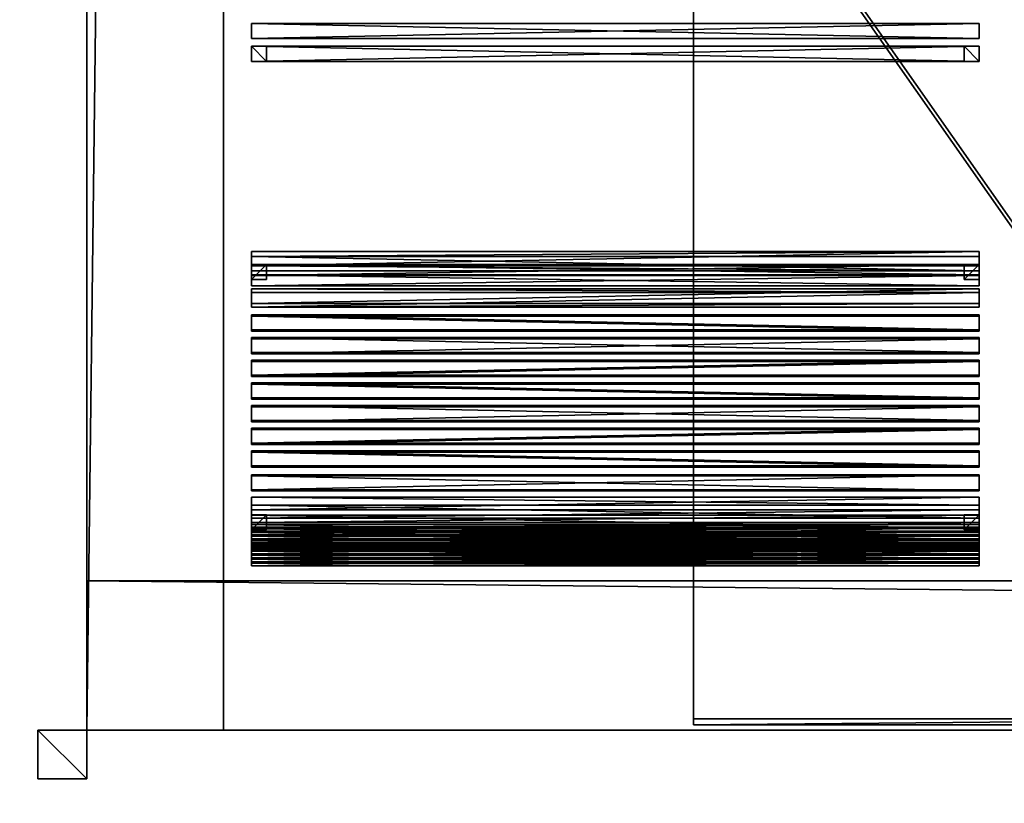
# Model space of a CAD drawing. Units: inches. Extents: x -1648 to 1578, y -3227 to -900.
# Drawn here: x 318 to 383, y -1716 to -1664 of the extents above; entities that cross this region are included whole.
import ezdxf

# ---------------------------------------------------------------- set-up
doc = ezdxf.new("R2010")
doc.units = ezdxf.units.IN
doc.header["$MEASUREMENT"] = 0
doc.layers.add('Default', color=7, linetype='Continuous')

msp = doc.modelspace()

# ---------------------------------------------------------------- linework, layer by layer
at = {"layer": 'Default'}
for points in [[(263.443029, -900.620478, 192.094488), (263.443029, -1770.856699, 192.094488), (1341.553265, -1770.856699, 192.094488)], [(1341.553265, -1770.856699, 192.094488), (1341.553265, -900.620478, 192.094488), (263.443029, -900.620478, 192.094488)], [(1341.553265, -1770.856699, 196.031496), (263.443029, -1770.856699, 196.031496), (263.443029, -900.620478, 196.031496)], [(263.443029, -900.620478, 196.031496), (1341.553265, -900.620478, 196.031496), (1341.553265, -1770.856699, 196.031496)], [(322.498147, -1372.856755, 88), (322.498147, -970.462998, 192.094488), (322.498147, -1710.856699, 192.094488)], [(331.498147, -970.462998), (322.498147, -970.462998), (322.498147, -1710.856699)], [(322.498147, -1710.856699), (331.498147, -1710.856699), (331.498147, -970.462998)], [(322.498147, -1710.856699, 192.094488), (322.498147, -970.462998, 192.094488), (331.498147, -970.462998, 192.094488)], [(331.498147, -970.462998, 192.094488), (331.498147, -1710.856699, 192.094488), (322.498147, -1710.856699, 192.094488)], [(331.498147, -1710.856699, 192.094488), (331.498147, -970.462998, 192.094488), (331.498147, -1372.856755, 88)], [(263.443029, -1770.856699, 192.094488), (1341.553265, -1770.856699, 192.094488), (1341.553265, -1335.83183, 303.244449)], [(263.443029, -1770.856699, 192.094488), (1341.553265, -1335.83183, 303.244449), (263.443029, -1335.83183, 303.244449)], [(1341.553265, -1771.941885, 195.878983), (263.443029, -1771.941885, 195.878983), (263.443029, -1336.917016, 307.028944)], [(263.443029, -1336.917016, 307.028944), (1341.553265, -1336.917016, 307.028944), (1341.553265, -1771.941885, 195.878983)], [(322.498147, -1468.856755, 88), (322.498147, -1372.856755, 88), (322.498147, -1710.856699, 192.094488)], [(331.498147, -1710.856699, 192.094488), (331.498147, -1372.856755, 88), (331.498147, -1468.856755, 88)], [(322.498147, -1468.856755, 88), (322.498147, -1710.856699, 192.094488), (322.498147, -1710.856699)], [(322.498147, -1468.856755, 88), (322.498147, -1710.856699), (322.498147, -1534.856755)], [(331.498147, -1606.856755, 84), (331.498147, -1710.856699, 192.094488), (331.498147, -1468.856755, 88)], [(331.498147, -1606.856755), (331.498147, -1710.856699), (331.498147, -1710.856699, 192.094488)], [(331.498147, -1606.856755), (331.498147, -1606.856755), (331.498147, -1710.856699, 192.094488)], [(331.498147, -1606.856755, 84), (331.498147, -1606.856755), (331.498147, -1710.856699, 192.094488)], [(362.498147, -1647.327918, 233.116851), (362.498147, -1710.113097, 216.293613), (406.498147, -1710.113097, 216.293613)], [(406.498147, -1710.113097, 216.293613), (406.498147, -1647.327918, 233.116851), (362.498147, -1647.327918, 233.116851)], [(362.498147, -1710.113097, 216.293613), (362.498147, -1647.327918, 233.116851), (362.498147, -1647.716147, 234.56574)], [(406.498147, -1710.501325, 217.742502), (362.498147, -1710.501325, 217.742502), (362.498147, -1647.716147, 234.56574)], [(362.498147, -1647.716147, 234.56574), (406.498147, -1647.716147, 234.56574), (406.498147, -1710.501325, 217.742502)], [(362.498147, -1647.716147, 234.56574), (362.498147, -1710.501325, 217.742502), (362.498147, -1710.113097, 216.293613)], [(333.340667, -1664.264179, 25.739901), (333.340667, -1664.264179, 26.739901), (333.340667, -1665.264179, 26.739901)], [(333.340667, -1664.264179, 25.739901), (333.340667, -1665.264179, 26.739901), (333.340667, -1665.264179, 25.739901)], [(381.340667, -1665.264179, 25.739901), (381.340667, -1664.264179, 25.739901), (333.340667, -1664.264179, 25.739901)], [(333.340667, -1664.264179, 25.739901), (333.340667, -1665.264179, 25.739901), (381.340667, -1665.264179, 25.739901)], [(381.340667, -1664.264179, 26.739901), (381.340667, -1665.264179, 26.739901), (333.340667, -1665.264179, 26.739901)], [(333.340667, -1665.264179, 26.739901), (333.340667, -1664.264179, 26.739901), (381.340667, -1664.264179, 26.739901)], [(381.340667, -1664.264179, 25.739901), (381.340667, -1664.264179, 26.739901), (333.340667, -1664.264179, 26.739901)], [(333.340667, -1664.264179, 26.739901), (333.340667, -1664.264179, 25.739901), (381.340667, -1664.264179, 25.739901)], [(381.340667, -1664.264179, 26.739901), (381.340667, -1664.264179, 25.739901), (381.340667, -1665.264179, 25.739901)], [(381.340667, -1665.264179, 25.739901), (381.340667, -1665.264179, 26.739901), (381.340667, -1664.264179, 26.739901)], [(381.340667, -1665.264179, 26.739901), (381.340667, -1665.264179, 25.739901), (333.340667, -1665.264179, 25.739901)], [(333.340667, -1665.264179, 25.739901), (333.340667, -1665.264179, 26.739901), (381.340667, -1665.264179, 26.739901)], [(333.340667, -1665.764179, 25.739901), (333.340667, -1665.764179, 26.739901), (333.340667, -1666.764179, 26.739901)], [(333.340667, -1665.764179, 25.739901), (333.340667, -1666.764179, 26.739901), (333.340667, -1666.764179, 25.739901)], [(381.340667, -1666.764179, 25.739901), (381.340667, -1665.764179, 25.739901), (333.340667, -1665.764179, 25.739901)], [(333.340667, -1665.764179, 25.739901), (333.340667, -1666.764179, 25.739901), (381.340667, -1666.764179, 25.739901)], [(381.340667, -1665.764179, 26.739901), (381.340667, -1666.764179, 26.739901), (333.340667, -1666.764179, 26.739901)], [(333.340667, -1666.764179, 26.739901), (333.340667, -1665.764179, 26.739901), (381.340667, -1665.764179, 26.739901)], [(381.340667, -1665.764179, 25.739901), (381.340667, -1665.764179, 26.739901), (333.340667, -1665.764179, 26.739901)], [(333.340667, -1665.764179, 26.739901), (333.340667, -1665.764179, 25.739901), (381.340667, -1665.764179, 25.739901)], [(333.340667, -1665.764179), (333.340667, -1666.764179), (334.340667, -1666.764179)], [(334.340667, -1666.764179), (334.340667, -1665.764179), (333.340667, -1665.764179)], [(334.340667, -1666.764179, 25.739901), (333.340667, -1666.764179, 25.739901), (333.340667, -1665.764179, 25.739901)], [(333.340667, -1665.764179, 25.739901), (334.340667, -1665.764179, 25.739901), (334.340667, -1666.764179, 25.739901)], [(333.340667, -1665.764179), (334.340667, -1665.764179), (334.340667, -1665.764179, 25.739901)], [(334.340667, -1665.764179, 25.739901), (333.340667, -1665.764179, 25.739901), (333.340667, -1665.764179)], [(333.340667, -1666.764179), (333.340667, -1665.764179), (333.340667, -1665.764179, 25.739901)], [(333.340667, -1665.764179, 25.739901), (333.340667, -1666.764179, 25.739901), (333.340667, -1666.764179)], [(334.340667, -1665.764179), (334.340667, -1666.764179), (334.340667, -1666.764179, 25.739901)], [(334.340667, -1666.764179, 25.739901), (334.340667, -1665.764179, 25.739901), (334.340667, -1665.764179)], [(380.340667, -1665.764179), (380.340667, -1666.764179), (381.340667, -1666.764179)], [(381.340667, -1666.764179), (381.340667, -1665.764179), (380.340667, -1665.764179)], [(381.340667, -1666.764179, 25.739901), (380.340667, -1666.764179, 25.739901), (380.340667, -1665.764179, 25.739901)], [(380.340667, -1665.764179, 25.739901), (381.340667, -1665.764179, 25.739901), (381.340667, -1666.764179, 25.739901)], [(380.340667, -1665.764179), (381.340667, -1665.764179), (381.340667, -1665.764179, 25.739901)], [(381.340667, -1665.764179, 25.739901), (380.340667, -1665.764179, 25.739901), (380.340667, -1665.764179)], [(380.340667, -1666.764179), (380.340667, -1665.764179), (380.340667, -1665.764179, 25.739901)], [(380.340667, -1665.764179, 25.739901), (380.340667, -1666.764179, 25.739901), (380.340667, -1666.764179)], [(381.340667, -1665.764179, 26.739901), (381.340667, -1665.764179, 25.739901), (381.340667, -1666.764179, 25.739901)], [(381.340667, -1666.764179, 25.739901), (381.340667, -1666.764179, 26.739901), (381.340667, -1665.764179, 26.739901)], [(381.340667, -1665.764179), (381.340667, -1666.764179), (381.340667, -1666.764179, 25.739901)], [(381.340667, -1666.764179, 25.739901), (381.340667, -1665.764179, 25.739901), (381.340667, -1665.764179)], [(381.340667, -1666.764179, 26.739901), (381.340667, -1666.764179, 25.739901), (333.340667, -1666.764179, 25.739901)], [(333.340667, -1666.764179, 25.739901), (333.340667, -1666.764179, 26.739901), (381.340667, -1666.764179, 26.739901)], [(334.340667, -1666.764179), (333.340667, -1666.764179), (333.340667, -1666.764179, 25.739901)], [(333.340667, -1666.764179, 25.739901), (334.340667, -1666.764179, 25.739901), (334.340667, -1666.764179)], [(381.340667, -1666.764179), (380.340667, -1666.764179), (380.340667, -1666.764179, 25.739901)], [(380.340667, -1666.764179, 25.739901), (381.340667, -1666.764179, 25.739901), (381.340667, -1666.764179)], [(333.340667, -1680.246489, 15.739901), (333.340667, -1679.298317, 16.05766), (333.340667, -1679.616077, 17.005831)], [(381.340667, -1679.298317, 16.05766), (333.340667, -1679.298317, 16.05766), (333.340667, -1680.246489, 15.739901)], [(381.340667, -1679.298317, 16.05766), (333.340667, -1680.246489, 15.739901), (381.340667, -1680.246489, 15.739901)], [(381.340667, -1679.298317, 16.05766), (381.340667, -1679.616077, 17.005831), (333.340667, -1679.616077, 17.005831)], [(333.340667, -1679.616077, 17.005831), (333.340667, -1679.298317, 16.05766), (381.340667, -1679.298317, 16.05766)], [(333.340667, -1680.246489, 15.739901), (333.340667, -1679.616077, 17.005831), (333.340667, -1680.564248, 16.688072)], [(381.340667, -1680.564248, 16.688072), (333.340667, -1680.564248, 16.688072), (333.340667, -1679.616077, 17.005831)], [(381.340667, -1680.564248, 16.688072), (333.340667, -1679.616077, 17.005831), (381.340667, -1679.616077, 17.005831)], [(381.340667, -1679.616077, 17.005831), (381.340667, -1679.298317, 16.05766), (381.340667, -1680.246489, 15.739901)], [(381.340667, -1679.616077, 17.005831), (381.340667, -1680.246489, 15.739901), (381.340667, -1680.564248, 16.688072)], [(333.340667, -1681.566682, 17.784911), (333.340667, -1680.832897, 17.10553), (333.340667, -1680.153516, 17.839315)], [(333.340667, -1680.153516, 17.839315), (333.340667, -1680.887301, 18.518696), (333.340667, -1681.566682, 17.784911)], [(381.340667, -1680.832897, 17.10553), (381.340667, -1680.153516, 17.839315), (333.340667, -1680.153516, 17.839315)], [(333.340667, -1680.153516, 17.839315), (333.340667, -1680.832897, 17.10553), (381.340667, -1680.832897, 17.10553)], [(381.340667, -1680.153516, 17.839315), (381.340667, -1680.887301, 18.518696), (333.340667, -1680.887301, 18.518696)], [(333.340667, -1680.887301, 18.518696), (333.340667, -1680.153516, 17.839315), (381.340667, -1680.153516, 17.839315)], [(333.340667, -1681.153516), (334.340667, -1681.153516), (334.340667, -1680.153516)], [(334.340667, -1680.153516), (333.340667, -1680.153516), (333.340667, -1681.153516)], [(333.340667, -1681.153516, 15.739901), (333.340667, -1680.153516, 15.739901), (334.340667, -1680.153516, 15.739901)], [(334.340667, -1680.153516, 15.739901), (334.340667, -1681.153516, 15.739901), (333.340667, -1681.153516, 15.739901)], [(333.340667, -1681.153516), (333.340667, -1680.153516), (333.340667, -1680.153516, 15.739901)], [(333.340667, -1680.153516, 15.739901), (333.340667, -1681.153516, 15.739901), (333.340667, -1681.153516)], [(333.340667, -1680.153516), (334.340667, -1680.153516), (334.340667, -1680.153516, 15.739901)], [(334.340667, -1680.153516, 15.739901), (333.340667, -1680.153516, 15.739901), (333.340667, -1680.153516)], [(381.340667, -1680.564248, 16.688072), (381.340667, -1680.246489, 15.739901), (333.340667, -1680.246489, 15.739901)], [(333.340667, -1680.246489, 15.739901), (333.340667, -1680.564248, 16.688072), (381.340667, -1680.564248, 16.688072)], [(334.340667, -1680.153516), (334.340667, -1681.153516), (334.340667, -1681.153516, 15.739901)], [(334.340667, -1681.153516, 15.739901), (334.340667, -1680.153516, 15.739901), (334.340667, -1680.153516)], [(380.340667, -1681.153516), (381.340667, -1681.153516), (381.340667, -1680.153516)], [(381.340667, -1680.153516), (380.340667, -1680.153516), (380.340667, -1681.153516)], [(380.340667, -1681.153516, 15.739901), (380.340667, -1680.153516, 15.739901), (381.340667, -1680.153516, 15.739901)], [(381.340667, -1680.153516, 15.739901), (381.340667, -1681.153516, 15.739901), (380.340667, -1681.153516, 15.739901)], [(380.340667, -1681.153516), (380.340667, -1680.153516), (380.340667, -1680.153516, 15.739901)], [(380.340667, -1680.153516, 15.739901), (380.340667, -1681.153516, 15.739901), (380.340667, -1681.153516)], [(380.340667, -1680.153516), (381.340667, -1680.153516), (381.340667, -1680.153516, 15.739901)], [(381.340667, -1680.153516, 15.739901), (380.340667, -1680.153516, 15.739901), (380.340667, -1680.153516)], [(381.340667, -1681.566682, 17.784911), (381.340667, -1680.887301, 18.518696), (381.340667, -1680.153516, 17.839315)], [(381.340667, -1680.153516, 17.839315), (381.340667, -1680.832897, 17.10553), (381.340667, -1681.566682, 17.784911)], [(381.340667, -1680.153516), (381.340667, -1681.153516), (381.340667, -1681.153516, 15.739901)], [(381.340667, -1681.153516, 15.739901), (381.340667, -1680.153516, 15.739901), (381.340667, -1680.153516)], [(381.340667, -1681.566682, 17.784911), (381.340667, -1680.832897, 17.10553), (333.340667, -1680.832897, 17.10553)], [(333.340667, -1680.832897, 17.10553), (333.340667, -1681.566682, 17.784911), (381.340667, -1681.566682, 17.784911)], [(381.340667, -1680.887301, 18.518696), (381.340667, -1681.566682, 17.784911), (333.340667, -1681.566682, 17.784911)], [(333.340667, -1681.566682, 17.784911), (333.340667, -1680.887301, 18.518696), (381.340667, -1680.887301, 18.518696)], [(334.340667, -1681.153516), (333.340667, -1681.153516), (333.340667, -1681.153516, 15.739901)], [(333.340667, -1681.153516, 15.739901), (334.340667, -1681.153516, 15.739901), (334.340667, -1681.153516)], [(381.340667, -1681.153516), (380.340667, -1681.153516), (380.340667, -1681.153516, 15.739901)], [(380.340667, -1681.153516, 15.739901), (381.340667, -1681.153516, 15.739901), (381.340667, -1681.153516)], [(333.340667, -1682.002705, 18.022244), (333.340667, -1681.758784, 18.992039), (333.340667, -1682.728578, 19.235961)], [(381.340667, -1682.002705, 18.022244), (381.340667, -1681.758784, 18.992039), (333.340667, -1681.758784, 18.992039)], [(333.340667, -1681.758784, 18.992039), (333.340667, -1682.002705, 18.022244), (381.340667, -1682.002705, 18.022244)], [(381.340667, -1681.758784, 18.992039), (381.340667, -1682.728578, 19.235961), (333.340667, -1682.728578, 19.235961)], [(333.340667, -1682.728578, 19.235961), (333.340667, -1681.758784, 18.992039), (381.340667, -1681.758784, 18.992039)], [(381.340667, -1682.728578, 19.235961), (381.340667, -1681.758784, 18.992039), (381.340667, -1682.002705, 18.022244)], [(333.340667, -1682.002705, 18.022244), (333.340667, -1682.728578, 19.235961), (333.340667, -1682.9725, 18.266166)], [(381.340667, -1682.002705, 18.022244), (333.340667, -1682.002705, 18.022244), (333.340667, -1682.9725, 18.266166)], [(381.340667, -1682.002705, 18.022244), (333.340667, -1682.9725, 18.266166), (381.340667, -1682.9725, 18.266166)], [(381.340667, -1682.728578, 19.235961), (381.340667, -1682.002705, 18.022244), (381.340667, -1682.9725, 18.266166)], [(381.340667, -1682.728578, 19.235961), (381.340667, -1682.9725, 18.266166), (333.340667, -1682.9725, 18.266166)], [(333.340667, -1682.9725, 18.266166), (333.340667, -1682.728578, 19.235961), (381.340667, -1682.728578, 19.235961)], [(333.340667, -1683.472428, 18.264243), (333.340667, -1683.559584, 19.260437), (333.340667, -1684.468623, 18.177087)], [(381.340667, -1684.468623, 18.177087), (381.340667, -1683.472428, 18.264243), (333.340667, -1683.472428, 18.264243)], [(333.340667, -1683.472428, 18.264243), (333.340667, -1684.468623, 18.177087), (381.340667, -1684.468623, 18.177087)], [(381.340667, -1683.472428, 18.264243), (381.340667, -1683.559584, 19.260437), (333.340667, -1683.559584, 19.260437)], [(333.340667, -1683.559584, 19.260437), (333.340667, -1683.472428, 18.264243), (381.340667, -1683.472428, 18.264243)], [(333.340667, -1683.559584, 19.260437), (333.340667, -1684.555778, 19.173282), (333.340667, -1684.468623, 18.177087)], [(381.340667, -1684.555778, 19.173282), (333.340667, -1684.555778, 19.173282), (333.340667, -1683.559584, 19.260437)], [(381.340667, -1684.555778, 19.173282), (333.340667, -1683.559584, 19.260437), (381.340667, -1683.559584, 19.260437)], [(381.340667, -1683.559584, 19.260437), (381.340667, -1683.472428, 18.264243), (381.340667, -1684.468623, 18.177087)], [(381.340667, -1684.468623, 18.177087), (381.340667, -1684.555778, 19.173282), (381.340667, -1683.559584, 19.260437)], [(381.340667, -1684.555778, 19.173282), (381.340667, -1684.468623, 18.177087), (333.340667, -1684.468623, 18.177087)], [(333.340667, -1684.468623, 18.177087), (333.340667, -1684.555778, 19.173282), (381.340667, -1684.555778, 19.173282)], [(333.340667, -1685.962915, 18.046353), (333.340667, -1684.96672, 18.133509), (333.340667, -1685.053876, 19.129704)], [(381.340667, -1685.962915, 18.046353), (381.340667, -1684.96672, 18.133509), (333.340667, -1684.96672, 18.133509)], [(333.340667, -1684.96672, 18.133509), (333.340667, -1685.962915, 18.046353), (381.340667, -1685.962915, 18.046353)], [(381.340667, -1684.96672, 18.133509), (381.340667, -1685.053876, 19.129704), (333.340667, -1685.053876, 19.129704)], [(333.340667, -1685.053876, 19.129704), (333.340667, -1684.96672, 18.133509), (381.340667, -1684.96672, 18.133509)], [(333.340667, -1685.053876, 19.129704), (333.340667, -1686.05007, 19.042548), (333.340667, -1685.962915, 18.046353)], [(381.340667, -1685.053876, 19.129704), (381.340667, -1686.05007, 19.042548), (333.340667, -1686.05007, 19.042548)], [(333.340667, -1686.05007, 19.042548), (333.340667, -1685.053876, 19.129704), (381.340667, -1685.053876, 19.129704)], [(381.340667, -1685.053876, 19.129704), (381.340667, -1684.96672, 18.133509), (381.340667, -1685.962915, 18.046353)], [(381.340667, -1686.05007, 19.042548), (381.340667, -1685.053876, 19.129704), (381.340667, -1685.962915, 18.046353)], [(381.340667, -1686.05007, 19.042548), (381.340667, -1685.962915, 18.046353), (333.340667, -1685.962915, 18.046353)], [(333.340667, -1685.962915, 18.046353), (333.340667, -1686.05007, 19.042548), (381.340667, -1686.05007, 19.042548)], [(333.340667, -1687.457207, 17.91562), (333.340667, -1686.461012, 18.002775), (333.340667, -1686.548168, 18.99897)], [(381.340667, -1686.461012, 18.002775), (333.340667, -1686.461012, 18.002775), (333.340667, -1687.457207, 17.91562)], [(381.340667, -1686.461012, 18.002775), (333.340667, -1687.457207, 17.91562), (381.340667, -1687.457207, 17.91562)], [(381.340667, -1686.461012, 18.002775), (381.340667, -1686.548168, 18.99897), (333.340667, -1686.548168, 18.99897)], [(333.340667, -1686.548168, 18.99897), (333.340667, -1686.461012, 18.002775), (381.340667, -1686.461012, 18.002775)], [(333.340667, -1686.548168, 18.99897), (333.340667, -1687.544362, 18.911814), (333.340667, -1687.457207, 17.91562)], [(381.340667, -1686.548168, 18.99897), (381.340667, -1687.544362, 18.911814), (333.340667, -1687.544362, 18.911814)], [(333.340667, -1687.544362, 18.911814), (333.340667, -1686.548168, 18.99897), (381.340667, -1686.548168, 18.99897)], [(381.340667, -1686.548168, 18.99897), (381.340667, -1686.461012, 18.002775), (381.340667, -1687.457207, 17.91562)], [(381.340667, -1687.544362, 18.911814), (381.340667, -1686.548168, 18.99897), (381.340667, -1687.457207, 17.91562)], [(381.340667, -1687.544362, 18.911814), (381.340667, -1687.457207, 17.91562), (333.340667, -1687.457207, 17.91562)], [(333.340667, -1687.457207, 17.91562), (333.340667, -1687.544362, 18.911814), (381.340667, -1687.544362, 18.911814)], [(333.340667, -1687.955304, 17.872042), (333.340667, -1688.04246, 18.868236), (333.340667, -1688.951499, 17.784886)], [(381.340667, -1688.951499, 17.784886), (381.340667, -1687.955304, 17.872042), (333.340667, -1687.955304, 17.872042)], [(333.340667, -1687.955304, 17.872042), (333.340667, -1688.951499, 17.784886), (381.340667, -1688.951499, 17.784886)], [(381.340667, -1687.955304, 17.872042), (381.340667, -1688.04246, 18.868236), (333.340667, -1688.04246, 18.868236)], [(333.340667, -1688.04246, 18.868236), (333.340667, -1687.955304, 17.872042), (381.340667, -1687.955304, 17.872042)], [(333.340667, -1688.04246, 18.868236), (333.340667, -1689.038655, 18.781081), (333.340667, -1688.951499, 17.784886)], [(381.340667, -1689.038655, 18.781081), (333.340667, -1689.038655, 18.781081), (333.340667, -1688.04246, 18.868236)], [(381.340667, -1689.038655, 18.781081), (333.340667, -1688.04246, 18.868236), (381.340667, -1688.04246, 18.868236)], [(381.340667, -1688.04246, 18.868236), (381.340667, -1687.955304, 17.872042), (381.340667, -1688.951499, 17.784886)], [(381.340667, -1688.951499, 17.784886), (381.340667, -1689.038655, 18.781081), (381.340667, -1688.04246, 18.868236)], [(381.340667, -1689.038655, 18.781081), (381.340667, -1688.951499, 17.784886), (333.340667, -1688.951499, 17.784886)], [(333.340667, -1688.951499, 17.784886), (333.340667, -1689.038655, 18.781081), (381.340667, -1689.038655, 18.781081)], [(333.340667, -1690.445791, 17.654152), (333.340667, -1689.449596, 17.741308), (333.340667, -1689.536752, 18.737503)], [(381.340667, -1690.445791, 17.654152), (381.340667, -1689.449596, 17.741308), (333.340667, -1689.449596, 17.741308)], [(333.340667, -1689.449596, 17.741308), (333.340667, -1690.445791, 17.654152), (381.340667, -1690.445791, 17.654152)], [(381.340667, -1689.449596, 17.741308), (381.340667, -1689.536752, 18.737503), (333.340667, -1689.536752, 18.737503)], [(333.340667, -1689.536752, 18.737503), (333.340667, -1689.449596, 17.741308), (381.340667, -1689.449596, 17.741308)], [(333.340667, -1689.536752, 18.737503), (333.340667, -1690.532947, 18.650347), (333.340667, -1690.445791, 17.654152)], [(381.340667, -1689.536752, 18.737503), (381.340667, -1690.532947, 18.650347), (333.340667, -1690.532947, 18.650347)], [(333.340667, -1690.532947, 18.650347), (333.340667, -1689.536752, 18.737503), (381.340667, -1689.536752, 18.737503)], [(381.340667, -1689.536752, 18.737503), (381.340667, -1689.449596, 17.741308), (381.340667, -1690.445791, 17.654152)], [(381.340667, -1690.532947, 18.650347), (381.340667, -1689.536752, 18.737503), (381.340667, -1690.445791, 17.654152)], [(381.340667, -1690.532947, 18.650347), (381.340667, -1690.445791, 17.654152), (333.340667, -1690.445791, 17.654152)], [(333.340667, -1690.445791, 17.654152), (333.340667, -1690.532947, 18.650347), (381.340667, -1690.532947, 18.650347)], [(333.340667, -1691.940083, 17.523419), (333.340667, -1690.943888, 17.610574), (333.340667, -1691.031044, 18.606769)], [(381.340667, -1690.943888, 17.610574), (333.340667, -1690.943888, 17.610574), (333.340667, -1691.940083, 17.523419)], [(381.340667, -1690.943888, 17.610574), (333.340667, -1691.940083, 17.523419), (381.340667, -1691.940083, 17.523419)], [(381.340667, -1690.943888, 17.610574), (381.340667, -1691.031044, 18.606769), (333.340667, -1691.031044, 18.606769)], [(333.340667, -1691.031044, 18.606769), (333.340667, -1690.943888, 17.610574), (381.340667, -1690.943888, 17.610574)], [(381.340667, -1691.031044, 18.606769), (381.340667, -1690.943888, 17.610574), (381.340667, -1691.940083, 17.523419)], [(333.340667, -1691.031044, 18.606769), (333.340667, -1692.027239, 18.519613), (333.340667, -1691.940083, 17.523419)], [(381.340667, -1691.031044, 18.606769), (381.340667, -1692.027239, 18.519613), (333.340667, -1692.027239, 18.519613)], [(333.340667, -1692.027239, 18.519613), (333.340667, -1691.031044, 18.606769), (381.340667, -1691.031044, 18.606769)], [(381.340667, -1692.027239, 18.519613), (381.340667, -1691.031044, 18.606769), (381.340667, -1691.940083, 17.523419)], [(381.340667, -1692.027239, 18.519613), (381.340667, -1691.940083, 17.523419), (333.340667, -1691.940083, 17.523419)], [(333.340667, -1691.940083, 17.523419), (333.340667, -1692.027239, 18.519613), (381.340667, -1692.027239, 18.519613)], [(333.340667, -1692.43818, 17.479841), (333.340667, -1692.525336, 18.476036), (333.340667, -1693.434375, 17.392685)], [(381.340667, -1693.434375, 17.392685), (381.340667, -1692.43818, 17.479841), (333.340667, -1692.43818, 17.479841)], [(333.340667, -1692.43818, 17.479841), (333.340667, -1693.434375, 17.392685), (381.340667, -1693.434375, 17.392685)], [(381.340667, -1692.43818, 17.479841), (381.340667, -1692.525336, 18.476036), (333.340667, -1692.525336, 18.476036)], [(333.340667, -1692.525336, 18.476036), (333.340667, -1692.43818, 17.479841), (381.340667, -1692.43818, 17.479841)], [(333.340667, -1692.525336, 18.476036), (333.340667, -1693.521531, 18.38888), (333.340667, -1693.434375, 17.392685)], [(381.340667, -1693.521531, 18.38888), (333.340667, -1693.521531, 18.38888), (333.340667, -1692.525336, 18.476036)], [(381.340667, -1693.521531, 18.38888), (333.340667, -1692.525336, 18.476036), (381.340667, -1692.525336, 18.476036)], [(381.340667, -1692.525336, 18.476036), (381.340667, -1692.43818, 17.479841), (381.340667, -1693.434375, 17.392685)], [(381.340667, -1693.434375, 17.392685), (381.340667, -1693.521531, 18.38888), (381.340667, -1692.525336, 18.476036)], [(381.340667, -1693.521531, 18.38888), (381.340667, -1693.434375, 17.392685), (333.340667, -1693.434375, 17.392685)], [(333.340667, -1693.434375, 17.392685), (333.340667, -1693.521531, 18.38888), (381.340667, -1693.521531, 18.38888)], [(333.340667, -1694.081155, 17.347197), (333.340667, -1694.019628, 18.345302), (333.340667, -1695.017733, 18.406829)], [(381.340667, -1694.019628, 18.345302), (381.340667, -1695.017733, 18.406829), (333.340667, -1695.017733, 18.406829)], [(333.340667, -1695.017733, 18.406829), (333.340667, -1694.019628, 18.345302), (381.340667, -1694.019628, 18.345302)], [(381.340667, -1694.081155, 17.347197), (381.340667, -1694.019628, 18.345302), (333.340667, -1694.019628, 18.345302)], [(333.340667, -1694.019628, 18.345302), (333.340667, -1694.081155, 17.347197), (381.340667, -1694.081155, 17.347197)], [(333.340667, -1695.017733, 18.406829), (333.340667, -1695.07926, 17.408724), (333.340667, -1694.081155, 17.347197)], [(381.340667, -1695.07926, 17.408724), (381.340667, -1694.081155, 17.347197), (333.340667, -1694.081155, 17.347197)], [(333.340667, -1694.081155, 17.347197), (333.340667, -1695.07926, 17.408724), (381.340667, -1695.07926, 17.408724)], [(381.340667, -1695.017733, 18.406829), (381.340667, -1694.019628, 18.345302), (381.340667, -1694.081155, 17.347197)], [(381.340667, -1695.017733, 18.406829), (381.340667, -1694.081155, 17.347197), (381.340667, -1695.07926, 17.408724)], [(381.340667, -1695.07926, 17.408724), (333.340667, -1695.07926, 17.408724), (333.340667, -1695.017733, 18.406829)], [(381.340667, -1695.07926, 17.408724), (333.340667, -1695.017733, 18.406829), (381.340667, -1695.017733, 18.406829)], [(333.340667, -1696.869593, 18.245074), (333.340667, -1696.023443, 17.712128), (333.340667, -1695.490498, 18.558278)], [(333.340667, -1696.336648, 19.091223), (333.340667, -1696.869593, 18.245074), (333.340667, -1695.490498, 18.558278)], [(381.340667, -1695.490498, 18.558278), (381.340667, -1696.336648, 19.091223), (333.340667, -1696.336648, 19.091223)], [(333.340667, -1696.336648, 19.091223), (333.340667, -1695.490498, 18.558278), (381.340667, -1695.490498, 18.558278)], [(381.340667, -1696.023443, 17.712128), (381.340667, -1695.490498, 18.558278), (333.340667, -1695.490498, 18.558278)], [(333.340667, -1695.490498, 18.558278), (333.340667, -1696.023443, 17.712128), (381.340667, -1696.023443, 17.712128)], [(381.340667, -1695.490498, 18.558278), (381.340667, -1696.023443, 17.712128), (381.340667, -1696.869593, 18.245074)], [(381.340667, -1696.336648, 19.091223), (381.340667, -1695.490498, 18.558278), (381.340667, -1696.869593, 18.245074)], [(381.340667, -1696.869593, 18.245074), (381.340667, -1696.023443, 17.712128), (333.340667, -1696.023443, 17.712128)], [(333.340667, -1696.023443, 17.712128), (333.340667, -1696.869593, 18.245074), (381.340667, -1696.869593, 18.245074)], [(381.340667, -1696.336648, 19.091223), (381.340667, -1696.869593, 18.245074), (333.340667, -1696.869593, 18.245074)], [(333.340667, -1696.869593, 18.245074), (333.340667, -1696.336648, 19.091223), (381.340667, -1696.336648, 19.091223)], [(333.340667, -1697.653516), (334.340667, -1697.653516), (334.340667, -1696.653516)], [(334.340667, -1696.653516), (333.340667, -1696.653516), (333.340667, -1697.653516)], [(333.340667, -1697.653516, 18.239901), (333.340667, -1696.653516, 18.239901), (334.340667, -1696.653516, 18.239901)], [(334.340667, -1696.653516, 18.239901), (334.340667, -1697.653516, 18.239901), (333.340667, -1697.653516, 18.239901)], [(333.340667, -1696.653516), (333.340667, -1696.653516, 18.239901), (333.340667, -1697.653516, 18.239901)], [(333.340667, -1696.653516), (333.340667, -1697.653516, 18.239901), (333.340667, -1697.653516)], [(334.340667, -1696.653516), (334.340667, -1696.653516, 18.239901), (333.340667, -1696.653516, 18.239901)], [(334.340667, -1696.653516), (333.340667, -1696.653516, 18.239901), (333.340667, -1696.653516)], [(333.340667, -1697.552363, 18.964351), (333.340667, -1696.678745, 19.450963), (333.340667, -1697.165357, 20.324581)], [(381.340667, -1696.678745, 19.450963), (381.340667, -1697.165357, 20.324581), (333.340667, -1697.165357, 20.324581)], [(333.340667, -1697.165357, 20.324581), (333.340667, -1696.678745, 19.450963), (381.340667, -1696.678745, 19.450963)], [(381.340667, -1697.552363, 18.964351), (381.340667, -1696.678745, 19.450963), (333.340667, -1696.678745, 19.450963)], [(333.340667, -1696.678745, 19.450963), (333.340667, -1697.552363, 18.964351), (381.340667, -1697.552363, 18.964351)], [(334.340667, -1697.653516), (334.340667, -1697.653516, 18.239901), (334.340667, -1696.653516, 18.239901)], [(334.340667, -1697.653516), (334.340667, -1696.653516, 18.239901), (334.340667, -1696.653516)], [(380.340667, -1697.653516), (381.340667, -1697.653516), (381.340667, -1696.653516)], [(381.340667, -1696.653516), (380.340667, -1696.653516), (380.340667, -1697.653516)], [(380.340667, -1697.653516, 18.239901), (380.340667, -1696.653516, 18.239901), (381.340667, -1696.653516, 18.239901)], [(381.340667, -1696.653516, 18.239901), (381.340667, -1697.653516, 18.239901), (380.340667, -1697.653516, 18.239901)], [(380.340667, -1696.653516), (380.340667, -1696.653516, 18.239901), (380.340667, -1697.653516, 18.239901)], [(380.340667, -1696.653516), (380.340667, -1697.653516, 18.239901), (380.340667, -1697.653516)], [(381.340667, -1696.653516), (381.340667, -1696.653516, 18.239901), (380.340667, -1696.653516, 18.239901)], [(381.340667, -1696.653516), (380.340667, -1696.653516, 18.239901), (380.340667, -1696.653516)], [(381.340667, -1697.653516), (381.340667, -1697.653516, 18.239901), (381.340667, -1696.653516, 18.239901)], [(381.340667, -1697.653516), (381.340667, -1696.653516, 18.239901), (381.340667, -1696.653516)], [(381.340667, -1697.165357, 20.324581), (381.340667, -1696.678745, 19.450963), (381.340667, -1697.552363, 18.964351)], [(333.340667, -1697.165357, 20.324581), (333.340667, -1698.038975, 19.837969), (333.340667, -1697.552363, 18.964351)], [(381.340667, -1697.165357, 20.324581), (381.340667, -1698.038975, 19.837969), (333.340667, -1698.038975, 19.837969)], [(333.340667, -1698.038975, 19.837969), (333.340667, -1697.165357, 20.324581), (381.340667, -1697.165357, 20.324581)], [(333.340667, -1697.466538, 21.79278), (333.340667, -1698.277697, 20.634324), (333.340667, -1697.292889, 20.807972)], [(381.340667, -1697.292889, 20.807972), (381.340667, -1697.466538, 21.79278), (333.340667, -1697.466538, 21.79278)], [(333.340667, -1697.466538, 21.79278), (333.340667, -1697.292889, 20.807972), (381.340667, -1697.292889, 20.807972)], [(381.340667, -1698.277697, 20.634324), (381.340667, -1697.292889, 20.807972), (333.340667, -1697.292889, 20.807972)], [(333.340667, -1697.292889, 20.807972), (333.340667, -1698.277697, 20.634324), (381.340667, -1698.277697, 20.634324)], [(381.340667, -1697.165357, 20.324581), (381.340667, -1697.552363, 18.964351), (381.340667, -1698.038975, 19.837969)], [(381.340667, -1697.466538, 21.79278), (381.340667, -1697.292889, 20.807972), (381.340667, -1698.277697, 20.634324)], [(333.340667, -1697.466538, 21.79278), (333.340667, -1698.451345, 21.619132), (333.340667, -1698.277697, 20.634324)], [(381.340667, -1697.466538, 21.79278), (381.340667, -1698.451345, 21.619132), (333.340667, -1698.451345, 21.619132)], [(333.340667, -1698.451345, 21.619132), (333.340667, -1697.466538, 21.79278), (381.340667, -1697.466538, 21.79278)], [(381.340667, -1698.038975, 19.837969), (381.340667, -1697.552363, 18.964351), (333.340667, -1697.552363, 18.964351)], [(333.340667, -1697.552363, 18.964351), (333.340667, -1698.038975, 19.837969), (381.340667, -1698.038975, 19.837969)], [(333.340667, -1697.72701, 23.269991), (333.340667, -1698.538169, 22.111536), (333.340667, -1697.553362, 22.285184)], [(381.340667, -1697.553362, 22.285184), (381.340667, -1697.72701, 23.269991), (333.340667, -1697.72701, 23.269991)], [(333.340667, -1697.72701, 23.269991), (333.340667, -1697.553362, 22.285184), (381.340667, -1697.553362, 22.285184)], [(381.340667, -1698.538169, 22.111536), (381.340667, -1697.553362, 22.285184), (333.340667, -1697.553362, 22.285184)], [(333.340667, -1697.553362, 22.285184), (333.340667, -1698.538169, 22.111536), (381.340667, -1698.538169, 22.111536)], [(333.340667, -1697.653516), (333.340667, -1697.653516, 18.239901), (334.340667, -1697.653516, 18.239901)], [(333.340667, -1697.653516), (334.340667, -1697.653516, 18.239901), (334.340667, -1697.653516)], [(333.340667, -1697.72701, 23.269991), (333.340667, -1698.711818, 23.096343), (333.340667, -1698.538169, 22.111536)], [(381.340667, -1697.72701, 23.269991), (381.340667, -1698.711818, 23.096343), (333.340667, -1698.711818, 23.096343)], [(333.340667, -1698.711818, 23.096343), (333.340667, -1697.72701, 23.269991), (381.340667, -1697.72701, 23.269991)], [(333.340667, -1697.813834, 23.762395), (333.340667, -1697.987482, 24.747203), (333.340667, -1698.97229, 24.573555)], [(333.340667, -1698.97229, 24.573555), (333.340667, -1698.798642, 23.588747), (333.340667, -1697.813834, 23.762395)], [(381.340667, -1697.813834, 23.762395), (381.340667, -1697.987482, 24.747203), (333.340667, -1697.987482, 24.747203)], [(333.340667, -1697.987482, 24.747203), (333.340667, -1697.813834, 23.762395), (381.340667, -1697.813834, 23.762395)], [(381.340667, -1698.798642, 23.588747), (381.340667, -1697.813834, 23.762395), (333.340667, -1697.813834, 23.762395)], [(333.340667, -1697.813834, 23.762395), (333.340667, -1698.798642, 23.588747), (381.340667, -1698.798642, 23.588747)], [(381.340667, -1697.987482, 24.747203), (381.340667, -1698.97229, 24.573555), (333.340667, -1698.97229, 24.573555)], [(333.340667, -1698.97229, 24.573555), (333.340667, -1697.987482, 24.747203), (381.340667, -1697.987482, 24.747203)], [(333.340667, -1699.059114, 25.065959), (333.340667, -1698.074306, 25.239607), (333.340667, -1698.247954, 26.224415)], [(381.340667, -1698.074306, 25.239607), (381.340667, -1698.247954, 26.224415), (333.340667, -1698.247954, 26.224415)], [(333.340667, -1698.247954, 26.224415), (333.340667, -1698.074306, 25.239607), (381.340667, -1698.074306, 25.239607)], [(381.340667, -1699.059114, 25.065959), (381.340667, -1698.074306, 25.239607), (333.340667, -1698.074306, 25.239607)], [(333.340667, -1698.074306, 25.239607), (333.340667, -1699.059114, 25.065959), (381.340667, -1699.059114, 25.065959)], [(380.340667, -1697.653516), (380.340667, -1697.653516, 18.239901), (381.340667, -1697.653516, 18.239901)], [(380.340667, -1697.653516), (381.340667, -1697.653516, 18.239901), (381.340667, -1697.653516)], [(381.340667, -1698.277697, 20.634324), (381.340667, -1698.451345, 21.619132), (381.340667, -1697.466538, 21.79278)], [(381.340667, -1697.72701, 23.269991), (381.340667, -1697.553362, 22.285184), (381.340667, -1698.538169, 22.111536)], [(381.340667, -1698.538169, 22.111536), (381.340667, -1698.711818, 23.096343), (381.340667, -1697.72701, 23.269991)], [(381.340667, -1698.97229, 24.573555), (381.340667, -1697.987482, 24.747203), (381.340667, -1697.813834, 23.762395)], [(381.340667, -1697.813834, 23.762395), (381.340667, -1698.798642, 23.588747), (381.340667, -1698.97229, 24.573555)], [(381.340667, -1698.247954, 26.224415), (381.340667, -1698.074306, 25.239607), (381.340667, -1699.059114, 25.065959)], [(333.340667, -1698.247954, 26.224415), (333.340667, -1699.232762, 26.050767), (333.340667, -1699.059114, 25.065959)], [(381.340667, -1698.247954, 26.224415), (381.340667, -1699.232762, 26.050767), (333.340667, -1699.232762, 26.050767)], [(333.340667, -1699.232762, 26.050767), (333.340667, -1698.247954, 26.224415), (381.340667, -1698.247954, 26.224415)], [(381.340667, -1698.451345, 21.619132), (381.340667, -1698.277697, 20.634324), (333.340667, -1698.277697, 20.634324)], [(333.340667, -1698.277697, 20.634324), (333.340667, -1698.451345, 21.619132), (381.340667, -1698.451345, 21.619132)], [(333.340667, -1698.508427, 27.701626), (333.340667, -1699.319586, 26.54317), (333.340667, -1698.334779, 26.716819)], [(381.340667, -1698.334779, 26.716819), (381.340667, -1698.508427, 27.701626), (333.340667, -1698.508427, 27.701626)], [(333.340667, -1698.508427, 27.701626), (333.340667, -1698.334779, 26.716819), (381.340667, -1698.334779, 26.716819)], [(381.340667, -1699.319586, 26.54317), (381.340667, -1698.334779, 26.716819), (333.340667, -1698.334779, 26.716819)], [(333.340667, -1698.334779, 26.716819), (333.340667, -1699.319586, 26.54317), (381.340667, -1699.319586, 26.54317)], [(333.340667, -1698.508427, 27.701626), (333.340667, -1699.493234, 27.527978), (333.340667, -1699.319586, 26.54317)], [(381.340667, -1698.508427, 27.701626), (381.340667, -1699.493234, 27.527978), (333.340667, -1699.493234, 27.527978)], [(333.340667, -1699.493234, 27.527978), (333.340667, -1698.508427, 27.701626), (381.340667, -1698.508427, 27.701626)], [(381.340667, -1698.711818, 23.096343), (381.340667, -1698.538169, 22.111536), (333.340667, -1698.538169, 22.111536)], [(333.340667, -1698.538169, 22.111536), (333.340667, -1698.711818, 23.096343), (381.340667, -1698.711818, 23.096343)], [(333.340667, -1698.595251, 28.19403), (333.340667, -1698.768899, 29.178838), (333.340667, -1699.753707, 29.00519)], [(333.340667, -1699.753707, 29.00519), (333.340667, -1699.580059, 28.020382), (333.340667, -1698.595251, 28.19403)], [(381.340667, -1698.595251, 28.19403), (381.340667, -1698.768899, 29.178838), (333.340667, -1698.768899, 29.178838)], [(333.340667, -1698.768899, 29.178838), (333.340667, -1698.595251, 28.19403), (381.340667, -1698.595251, 28.19403)], [(381.340667, -1699.580059, 28.020382), (381.340667, -1698.595251, 28.19403), (333.340667, -1698.595251, 28.19403)], [(333.340667, -1698.595251, 28.19403), (333.340667, -1699.580059, 28.020382), (381.340667, -1699.580059, 28.020382)], [(381.340667, -1698.247954, 26.224415), (381.340667, -1699.059114, 25.065959), (381.340667, -1699.232762, 26.050767)], [(381.340667, -1698.508427, 27.701626), (381.340667, -1698.334779, 26.716819), (381.340667, -1699.319586, 26.54317)], [(381.340667, -1699.319586, 26.54317), (381.340667, -1699.493234, 27.527978), (381.340667, -1698.508427, 27.701626)], [(381.340667, -1699.753707, 29.00519), (381.340667, -1698.768899, 29.178838), (381.340667, -1698.595251, 28.19403)], [(381.340667, -1698.595251, 28.19403), (381.340667, -1699.580059, 28.020382), (381.340667, -1699.753707, 29.00519)], [(381.340667, -1698.768899, 29.178838), (381.340667, -1699.753707, 29.00519), (333.340667, -1699.753707, 29.00519)], [(333.340667, -1699.753707, 29.00519), (333.340667, -1698.768899, 29.178838), (381.340667, -1698.768899, 29.178838)], [(381.340667, -1698.97229, 24.573555), (381.340667, -1698.798642, 23.588747), (333.340667, -1698.798642, 23.588747)], [(333.340667, -1698.798642, 23.588747), (333.340667, -1698.97229, 24.573555), (381.340667, -1698.97229, 24.573555)], [(333.340667, -1699.840531, 29.497594), (333.340667, -1698.855723, 29.671242), (333.340667, -1699.029371, 30.65605)], [(381.340667, -1698.855723, 29.671242), (381.340667, -1699.029371, 30.65605), (333.340667, -1699.029371, 30.65605)], [(333.340667, -1699.029371, 30.65605), (333.340667, -1698.855723, 29.671242), (381.340667, -1698.855723, 29.671242)], [(381.340667, -1699.840531, 29.497594), (381.340667, -1698.855723, 29.671242), (333.340667, -1698.855723, 29.671242)], [(333.340667, -1698.855723, 29.671242), (333.340667, -1699.840531, 29.497594), (381.340667, -1699.840531, 29.497594)], [(333.340667, -1699.029371, 30.65605), (333.340667, -1700.014179, 30.482401), (333.340667, -1699.840531, 29.497594)], [(381.340667, -1699.029371, 30.65605), (381.340667, -1700.014179, 30.482401), (333.340667, -1700.014179, 30.482401)], [(333.340667, -1700.014179, 30.482401), (333.340667, -1699.029371, 30.65605), (381.340667, -1699.029371, 30.65605)], [(381.340667, -1699.232762, 26.050767), (381.340667, -1699.059114, 25.065959), (333.340667, -1699.059114, 25.065959)], [(333.340667, -1699.059114, 25.065959), (333.340667, -1699.232762, 26.050767), (381.340667, -1699.232762, 26.050767)], [(381.340667, -1699.493234, 27.527978), (381.340667, -1699.319586, 26.54317), (333.340667, -1699.319586, 26.54317)], [(333.340667, -1699.319586, 26.54317), (333.340667, -1699.493234, 27.527978), (381.340667, -1699.493234, 27.527978)], [(381.340667, -1699.029371, 30.65605), (381.340667, -1698.855723, 29.671242), (381.340667, -1699.840531, 29.497594)], [(381.340667, -1699.029371, 30.65605), (381.340667, -1699.840531, 29.497594), (381.340667, -1700.014179, 30.482401)], [(381.340667, -1699.753707, 29.00519), (381.340667, -1699.580059, 28.020382), (333.340667, -1699.580059, 28.020382)], [(333.340667, -1699.580059, 28.020382), (333.340667, -1699.753707, 29.00519), (381.340667, -1699.753707, 29.00519)], [(381.340667, -1700.014179, 30.482401), (381.340667, -1699.840531, 29.497594), (333.340667, -1699.840531, 29.497594)], [(333.340667, -1699.840531, 29.497594), (333.340667, -1700.014179, 30.482401), (381.340667, -1700.014179, 30.482401)], [(322.498147, -1701.014179), (480.655627, -1701.014179), (384.655627, -1701.014179, 40)], [(322.498147, -1701.014179, 192.094488), (322.498147, -1701.014179), (384.655627, -1701.014179, 40)], [(322.498147, -1701.014179, 192.094488), (384.655627, -1701.014179, 40), (384.655627, -1701.014179, 88)], [(322.498147, -1701.014179, 192.094488), (384.655627, -1701.014179, 88), (480.655627, -1701.014179, 88)], [(1282.498147, -1701.014179, 192.094488), (322.498147, -1701.014179, 192.094488), (480.655627, -1701.014179, 88)], [(322.498147, -1701.014179), (322.498147, -1710.856699), (1282.498147, -1710.856699)], [(1282.498147, -1710.856699), (1282.498147, -1701.014179), (322.498147, -1701.014179)], [(322.498147, -1710.856699, 192.094488), (322.498147, -1710.856699), (322.498147, -1701.014179)], [(322.498147, -1701.014179), (322.498147, -1701.014179, 192.094488), (322.498147, -1710.856699, 192.094488)], [(1282.498147, -1710.856699, 192.094488), (322.498147, -1710.856699, 192.094488), (322.498147, -1701.014179, 192.094488)], [(322.498147, -1701.014179, 192.094488), (1282.498147, -1701.014179, 192.094488), (1282.498147, -1710.856699, 192.094488)], [(406.498147, -1710.113097, 216.293613), (362.498147, -1710.113097, 216.293613), (362.498147, -1710.501325, 217.742502)], [(362.498147, -1710.501325, 217.742502), (406.498147, -1710.501325, 217.742502), (406.498147, -1710.113097, 216.293613)], [(319.256751, -1710.856699, -1), (319.256751, -1714.067715, -1), (322.498147, -1714.067715, -1)], [(322.498147, -1714.067715, -1), (322.498147, -1710.856699, -1), (319.256751, -1710.856699, -1)], [(322.498147, -1714.067715), (319.256751, -1714.067715), (319.256751, -1710.856699)], [(319.256751, -1710.856699), (322.498147, -1710.856699), (322.498147, -1714.067715)], [(319.256751, -1710.856699, -1), (322.498147, -1710.856699, -1), (322.498147, -1710.856699)], [(322.498147, -1710.856699), (319.256751, -1710.856699), (319.256751, -1710.856699, -1)], [(319.256751, -1714.067715, -1), (319.256751, -1710.856699, -1), (319.256751, -1710.856699)], [(319.256751, -1710.856699), (319.256751, -1714.067715), (319.256751, -1714.067715, -1)], [(322.498147, -1710.856699, -1), (322.498147, -1714.067715, -1), (322.498147, -1714.067715)], [(322.498147, -1714.067715), (322.498147, -1710.856699), (322.498147, -1710.856699, -1)], [(384.655627, -1710.856699, 40), (384.655627, -1710.856699), (322.498147, -1710.856699)], [(384.655627, -1710.856699, 40), (322.498147, -1710.856699), (322.498147, -1710.856699, 192.094488)], [(384.655627, -1710.856699, 88), (384.655627, -1710.856699, 40), (322.498147, -1710.856699, 192.094488)], [(480.655627, -1710.856699, 88), (384.655627, -1710.856699, 88), (322.498147, -1710.856699, 192.094488)], [(480.655627, -1710.856699, 88), (322.498147, -1710.856699, 192.094488), (1282.498147, -1710.856699, 192.094488)], [(322.498147, -1710.856699), (322.498147, -1710.856699, 192.094488), (331.498147, -1710.856699, 192.094488)], [(322.498147, -1710.856699), (331.498147, -1710.856699, 192.094488), (331.498147, -1710.856699)], [(322.498147, -1714.067715, -1), (319.256751, -1714.067715, -1), (319.256751, -1714.067715)], [(319.256751, -1714.067715), (322.498147, -1714.067715), (322.498147, -1714.067715, -1)]]:
    msp.add_3dface(points, dxfattribs=at)

doc.saveas('drawing.dxf')
